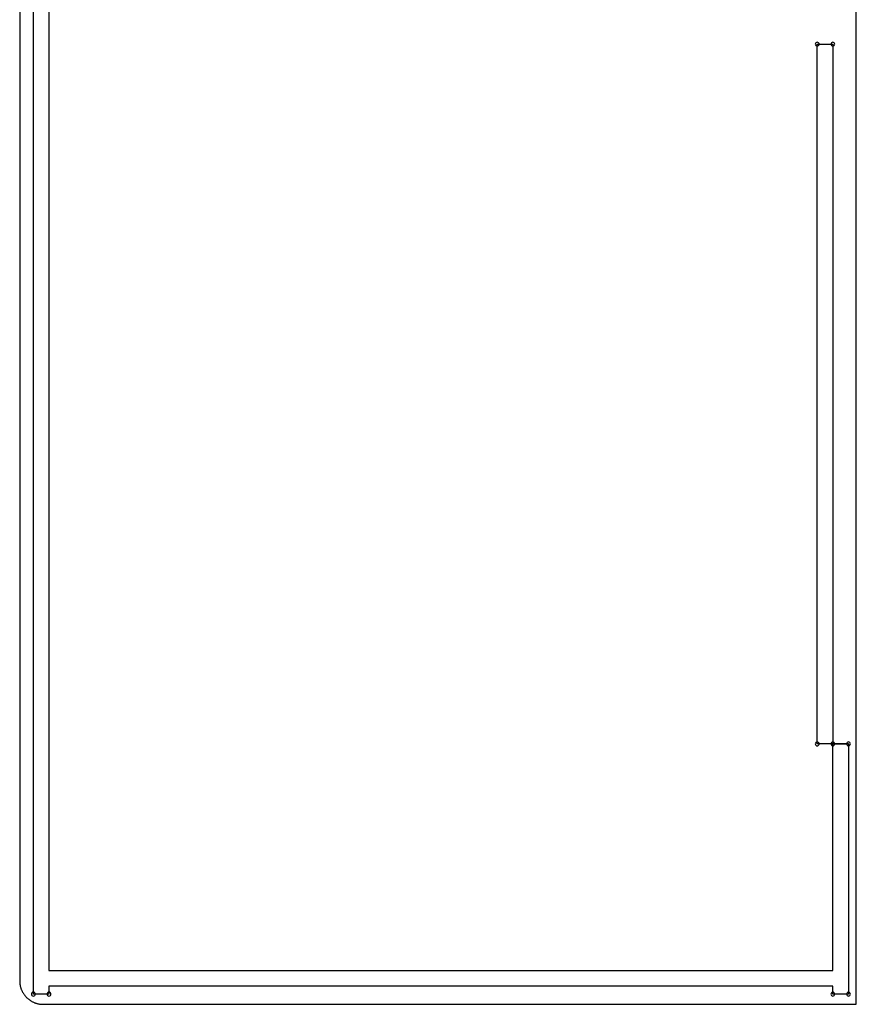
# Model space of a CAD drawing. Extents: x -61 to 96, y 0 to 110.
# Drawn here: x 19 to 46, y 1 to 33 of the extents above; entities that cross this region are included whole.
import ezdxf

# ---------------------------------------------------------------- set-up
doc = ezdxf.new("R2010")
doc.units = 0
doc.layers.get('0').update_dxf_attribs({"linetype": 'CONTINUOUS'})
doc.layers.add('LAYER_1', color=18, linetype='CONTINUOUS')

msp = doc.modelspace()

# ---------------------------------------------------------------- linework, layer by layer
for points in [[(45.338, 9.668), (45.838, 9.668), (45.838, 1.668), (45.338, 1.668), (45.338, 1.918), (20.275, 1.918), (20.275, 1.668), (19.775, 1.668), (19.775, 36.529), (20.275, 36.529), (20.275, 2.418), (45.338, 2.418), (45.338, 9.668), (45.838, 9.668)], [(44.838, 9.668), (44.838, 32.04), (45.338, 32.04), (45.338, 9.668)]]:
    msp.add_lwpolyline(points, close=True)
for points in [[(44.838, 32.103, 0.414214), (44.775, 32.04, 0.414214), (44.838, 31.978, 0.414214), (44.9, 32.04, 0.414214)], [(45.338, 32.103, 0.414214), (45.275, 32.04, 0.414214), (45.338, 31.978, 0.414214), (45.4, 32.04, 0.414214)], [(44.838, 9.73, 0.414214), (44.775, 9.668, 0.414214), (44.838, 9.605, 0.414214), (44.9, 9.668, 0.414214)], [(45.338, 9.73, 0.414214), (45.275, 9.668, 0.414214), (45.338, 9.605, 0.414214), (45.4, 9.668, 0.414214)], [(45.838, 9.73, 0.414214), (45.775, 9.668, 0.414214), (45.838, 9.605, 0.414214), (45.9, 9.668, 0.414214)], [(19.775, 1.73, 0.414214), (19.713, 1.668, 0.414214), (19.775, 1.605, 0.414214), (19.838, 1.668, 0.414214)], [(20.275, 1.73, 0.414214), (20.213, 1.668, 0.414214), (20.275, 1.605, 0.414214), (20.338, 1.668, 0.414214)], [(45.338, 1.73, 0.414214), (45.275, 1.668, 0.414214), (45.338, 1.605, 0.414214), (45.4, 1.668, 0.414214)], [(45.838, 1.73, 0.414214), (45.775, 1.668, 0.414214), (45.838, 1.605, 0.414214), (45.9, 1.668, 0.414214)]]:
    msp.add_lwpolyline(points, format="xyb", close=True)
at = {"layer": 'LAYER_1'}
msp.add_lwpolyline([(19.338, 33.231), (19.338, 2.092), (19.338, 2.073), (19.339, 2.053), (19.34, 2.034), (19.342, 2.015), (19.344, 1.996), (19.347, 1.978), (19.35, 1.959), (19.353, 1.941), (19.357, 1.922), (19.362, 1.904), (19.366, 1.887), (19.372, 1.869), (19.377, 1.851), (19.383, 1.834), (19.39, 1.817), (19.397, 1.8), (19.404, 1.783), (19.412, 1.766), (19.42, 1.75), (19.428, 1.734), (19.437, 1.718), (19.447, 1.703), (19.456, 1.687), (19.466, 1.672), (19.476, 1.657), (19.487, 1.643), (19.498, 1.628), (19.509, 1.614), (19.521, 1.601), (19.533, 1.587), (19.545, 1.574), (19.558, 1.561), (19.571, 1.548), (19.584, 1.536), (19.597, 1.524), (19.611, 1.513), (19.625, 1.501), (19.639, 1.49), (19.654, 1.48), (19.669, 1.469), (19.684, 1.459), (19.699, 1.45), (19.715, 1.441), (19.73, 1.432), (19.747, 1.423), (19.763, 1.415), (19.779, 1.407), (19.796, 1.4), (19.813, 1.393), (19.83, 1.387), (19.847, 1.381), (19.865, 1.375), (19.883, 1.37), (19.901, 1.365), (19.919, 1.36), (19.937, 1.356), (19.955, 1.353), (19.974, 1.35), (19.992, 1.347), (20.011, 1.345), (20.03, 1.343), (20.049, 1.342), (20.069, 1.341), (20.088, 1.341), (46.088, 1.341), (46.088, 56.397)], dxfattribs=at)

doc.saveas('drawing.dxf')
